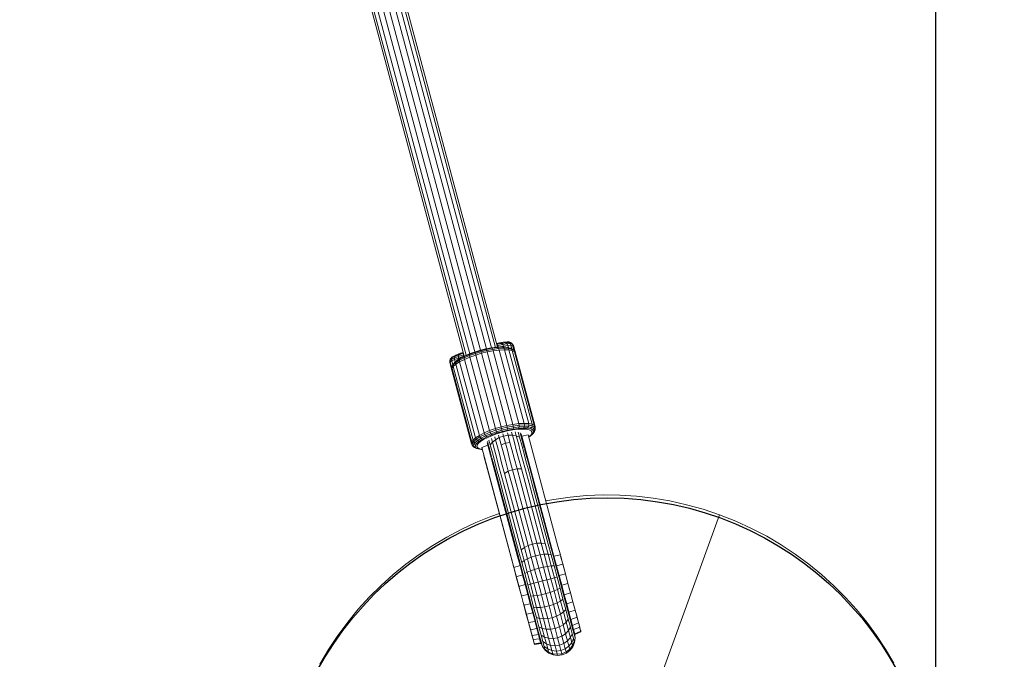
# Model space of a CAD drawing. Units: millimetres. Extents: x -1771 to 11034, y -203 to 17154.
# Drawn here: x 9115 to 9565, y 5588 to 5880 of the extents above; entities that cross this region are included whole.
import ezdxf

# ---------------------------------------------------------------- set-up
doc = ezdxf.new("R2010")
doc.units = ezdxf.units.MM
doc.layers.add('размер', color=92, linetype='Continuous', lineweight=15)
doc.styles.get("Standard").update_dxf_attribs({"font": 'txt.shx'})
doc.dimstyles.new('Размер М1.1', dxfattribs={"dimtxt": 300, "dimasz": 200, "dimexe": 1, "dimexo": 1, "dimgap": 50, "dimtad": 1, "dimdec": 0, "dimzin": 0, "dimtxsty": 'Standard', "dimcen": 2.5, "dimazin": 0, "dimtfac": 1, "dimtmove": 0, "dimatfit": 3, "dimfxl": 1, "dimtzin": 0, "dimarcsym": 0})

# ---------------------------------------------------------------- blocks, each defined once
blk = doc.blocks.new('*D9')
at = {"layer": 'Defpoints', "color": 0, "transparency": 16777216}
for p in [(9533.29, 11338.46), (2769.8, 5731.34), (9533.29, 5511.39)]:
    blk.add_point(p, dxfattribs=at)
at = {"layer": 'размер', "color": 0, "lineweight": -2, "transparency": 16777216}
for p, q in [((2769.8, 5732.34), (2769.8, 11339.46)), ((2969.8, 11338.46), (9333.29, 11338.46)), ((9533.29, 5512.39), (9533.29, 11339.46))]:
    blk.add_line(p, q, dxfattribs=at)
at = {"layer": 'размер', "color": 0, "transparency": 16777216}
for points in [[(2969.8, 11371.8), (2969.8, 11305.13), (2769.8, 11338.46)], [(9333.29, 11371.8), (9333.29, 11305.13), (9533.29, 11338.46)]]:
    blk.add_solid(points, dxfattribs=at)
at = {"layer": 'размер', "color": 0, "transparency": 16777216, "insert": (6151.55, 11538.46), "char_height": 300, "attachment_point": 5}
blk.add_mtext('6700', dxfattribs=at)
blk = doc.blocks.new('*D11')
at = {"layer": 'Defpoints', "color": 0, "transparency": 16777216}
for p in [(11033.89, 12180.59), (11033.89, 5511.39), (800.77, 5481.59)]:
    blk.add_point(p, dxfattribs=at)
at = {"layer": 'размер', "color": 0, "lineweight": -2, "transparency": 16777216}
for p, q in [((800.77, 5482.59), (800.77, 12181.59)), ((1000.77, 12180.59), (10833.89, 12180.59)), ((11033.89, 5512.39), (11033.89, 12181.59))]:
    blk.add_line(p, q, dxfattribs=at)
at = {"layer": 'размер', "color": 0, "transparency": 16777216}
for points in [[(1000.77, 12213.92), (1000.77, 12147.26), (800.77, 12180.59)], [(10833.89, 12213.92), (10833.89, 12147.26), (11033.89, 12180.59)]]:
    blk.add_solid(points, dxfattribs=at)
at = {"layer": 'размер', "color": 0, "transparency": 16777216, "insert": (5917.33, 12380.59), "char_height": 300, "attachment_point": 5}
blk.add_mtext('10200', dxfattribs=at)

msp = doc.modelspace()

# ---------------------------------------------------------------- linework, layer by layer
at = {"color": 0, "linetype": 'Continuous', "lineweight": 0}
for p, q in [((9251.36, 6006.06), (9325.51, 5729.35)), ((9254.02, 6006.73), (9328.17, 5729.98)), ((9256.37, 6007.23), (9330.54, 5730.42)), ((9258.14, 6007.51), (9332.33, 5730.66)), ((9259.12, 6007.54), (9333.29, 5730.75)), ((9259.12, 6007.53), (9333.29, 5730.75)), ((9243.9, 6003.46), (9318.07, 5726.67)), ((9243.97, 6003.22), (9318.07, 5726.67)), ((9244.76, 6003.93), (9318.94, 5727.07)), ((9246.44, 6004.57), (9320.61, 5727.76)), ((9248.73, 6005.31), (9322.88, 5728.56)), ((9332.83, 5732.46), (9334.12, 5732.71)), ((9332.85, 5732.4), (9334.65, 5732.75)), ((9332.94, 5732.04), (9332.95, 5732.05)), ((9332.94, 5732.05), (9332.95, 5732.05)), ((9332.95, 5732.05), (9335.22, 5732.48)), ((9332.95, 5732.05), (9333.35, 5731.49)), ((9333.35, 5731.49), (9335.69, 5731.94)), ((9334.12, 5732.71), (9335.8, 5732.97)), ((9334.65, 5732.75), (9336.42, 5733.03)), ((9334.65, 5732.75), (9335.22, 5732.48)), ((9335.22, 5732.48), (9337.08, 5732.78)), ((9335.22, 5732.48), (9335.69, 5731.94)), ((9335.69, 5731.94), (9337.61, 5732.24)), ((9335.69, 5731.94), (9335.97, 5731.27)), ((9335.8, 5732.97), (9337.02, 5733.08)), ((9336.42, 5733.03), (9337.71, 5733.15)), ((9336.42, 5733.03), (9337.08, 5732.78)), ((9337.02, 5733.08), (9337.71, 5733.15)), ((9337.08, 5732.78), (9338.43, 5732.9)), ((9337.08, 5732.78), (9337.61, 5732.24)), ((9337.61, 5732.24), (9339, 5732.37)), ((9337.61, 5732.24), (9337.91, 5731.57)), ((9337.71, 5733.15), (9338.43, 5732.9)), ((9337.71, 5733.15), (9338.48, 5733.12)), ((9338.43, 5732.9), (9339.23, 5732.88)), ((9338.43, 5732.9), (9339, 5732.37)), ((9338.48, 5733.12), (9339.23, 5732.88)), ((9339, 5732.37), (9339.83, 5732.35)), ((9339, 5732.37), (9339.31, 5731.7)), ((9339.23, 5732.88), (9339.52, 5732.72)), ((9339.23, 5732.88), (9339.83, 5732.35)), ((9339.52, 5732.72), (9340.13, 5732.18)), ((9339.83, 5732.35), (9340.13, 5732.18)), ((9339.83, 5732.35), (9340.15, 5731.67)), ((9340.46, 5731.51), (9340.13, 5732.18)), ((9314.78, 5727.33), (9313.67, 5726.83)), ((9315.89, 5727.72), (9314.21, 5727.07)), ((9316.36, 5727.95), (9314.78, 5727.33)), ((9317.64, 5727.28), (9315.39, 5726.5)), ((9317.71, 5727.96), (9315.53, 5727.21)), ((9315.89, 5727.72), (9315.53, 5727.21)), ((9317.62, 5728.32), (9315.89, 5727.72)), ((9317.61, 5728.38), (9316.36, 5727.95)), ((9317.71, 5727.96), (9317.64, 5727.28)), ((9317.88, 5727.36), (9317.64, 5727.28)), ((9317.64, 5727.28), (9317.75, 5726.56)), ((9317.72, 5727.98), (9317.71, 5727.96)), ((9317.72, 5727.97), (9317.71, 5727.96)), ((9320.51, 5727.47), (9318.11, 5726.47)), ((9320.69, 5727.8), (9318.4, 5726.84)), ((9323.12, 5727.82), (9320.5, 5726.9)), ((9320.51, 5727.47), (9320.5, 5726.9)), ((9323.05, 5728.36), (9320.51, 5727.47)), ((9320.69, 5727.8), (9320.51, 5727.47)), ((9323.11, 5728.64), (9320.69, 5727.8)), ((9323.05, 5728.36), (9325.57, 5729.1)), ((9323.05, 5728.36), (9323.11, 5728.64)), ((9323.12, 5727.82), (9323.05, 5728.36)), ((9323.11, 5728.64), (9325.51, 5729.35)), ((9323.12, 5727.82), (9325.71, 5728.58)), ((9323.27, 5727.16), (9323.12, 5727.82)), ((9323.27, 5727.16), (9325.89, 5727.93)), ((9325.51, 5729.35), (9327.94, 5729.94)), ((9325.57, 5729.1), (9325.51, 5729.35)), ((9325.57, 5729.1), (9328.12, 5729.72)), ((9325.71, 5728.58), (9325.57, 5729.1)), ((9325.71, 5728.58), (9328.34, 5729.22)), ((9325.71, 5728.58), (9325.89, 5727.93)), ((9325.89, 5727.93), (9328.54, 5728.57)), ((9325.89, 5727.93), (9334.89, 5694.34)), ((9327.94, 5729.94), (9330.45, 5730.41)), ((9328.12, 5729.72), (9327.94, 5729.94)), ((9328.12, 5729.72), (9330.76, 5730.22)), ((9328.34, 5729.22), (9328.12, 5729.72)), ((9328.34, 5729.22), (9331.06, 5729.73)), ((9328.54, 5728.57), (9328.34, 5729.22)), ((9328.54, 5728.57), (9331.29, 5729.09)), ((9328.54, 5728.57), (9337.54, 5694.98)), ((9330.45, 5730.41), (9332.92, 5730.73)), ((9330.45, 5730.41), (9330.76, 5730.22)), ((9330.76, 5730.22), (9333.35, 5730.55)), ((9330.76, 5730.22), (9331.06, 5729.73)), ((9331.06, 5729.73), (9333.73, 5730.08)), ((9331.06, 5729.73), (9331.29, 5729.09)), ((9331.29, 5729.09), (9333.98, 5729.44)), ((9331.29, 5729.09), (9340.29, 5695.5)), ((9332.92, 5730.73), (9335.16, 5730.85)), ((9332.92, 5730.73), (9333.35, 5730.55)), ((9333.1, 5731.43), (9333.35, 5731.49)), ((9333.35, 5731.49), (9333.61, 5730.81)), ((9333.35, 5730.55), (9335.7, 5730.68)), ((9333.35, 5730.55), (9333.73, 5730.08)), ((9333.37, 5730.76), (9333.61, 5730.81)), ((9333.61, 5730.81), (9335.97, 5731.27)), ((9333.61, 5730.81), (9333.62, 5730.77)), ((9333.73, 5730.08), (9336.15, 5730.21)), ((9333.73, 5730.08), (9333.98, 5729.44)), ((9333.98, 5729.44), (9336.43, 5729.57)), ((9333.98, 5729.44), (9342.98, 5695.85)), ((9335.16, 5730.85), (9337.03, 5730.77)), ((9335.16, 5730.85), (9335.7, 5730.68)), ((9335.7, 5730.68), (9336.15, 5730.21)), ((9335.7, 5730.68), (9337.66, 5730.59)), ((9335.97, 5731.27), (9337.91, 5731.57)), ((9335.97, 5731.27), (9336.09, 5730.81)), ((9336.15, 5730.21), (9338.18, 5730.12)), ((9336.15, 5730.21), (9336.43, 5729.57)), ((9336.43, 5729.57), (9338.47, 5729.48)), ((9336.43, 5729.57), (9345.43, 5695.98)), ((9337.03, 5730.77), (9337.66, 5730.59)), ((9337.03, 5730.77), (9338.42, 5730.48)), ((9337.66, 5730.59), (9339.13, 5730.29)), ((9337.66, 5730.59), (9338.18, 5730.12)), ((9337.91, 5731.57), (9339.31, 5731.7)), ((9337.91, 5731.57), (9338.19, 5730.53)), ((9338.18, 5730.12), (9338.47, 5729.48)), ((9338.18, 5730.12), (9339.69, 5729.81)), ((9338.42, 5730.48), (9339.13, 5730.29)), ((9338.47, 5729.48), (9339.99, 5729.17)), ((9338.47, 5729.48), (9347.47, 5695.89)), ((9339.13, 5730.29), (9340.05, 5729.82)), ((9339.13, 5730.29), (9339.69, 5729.81)), ((9339.31, 5731.7), (9339.78, 5729.96)), ((9339.31, 5731.7), (9340.15, 5731.67)), ((9339.69, 5729.81), (9339.99, 5729.17)), ((9339.69, 5729.81), (9340.64, 5729.32)), ((9339.99, 5729.17), (9348.99, 5695.58)), ((9339.99, 5729.17), (9340.95, 5728.68)), ((9340.05, 5729.82), (9340.64, 5729.32)), ((9340.46, 5731.51), (9340.15, 5731.67)), ((9340.15, 5731.67), (9340.87, 5728.98)), ((9340.46, 5731.51), (9349.74, 5696.87)), ((9340.64, 5729.32), (9340.95, 5728.68)), ((9340.64, 5729.32), (9341.06, 5728.71)), ((9340.95, 5728.68), (9349.96, 5695.09)), ((9341.38, 5728.06), (9340.95, 5728.68)), ((9341.38, 5728.06), (9341.06, 5728.71)), ((9341.38, 5728.06), (9350.38, 5694.47)), ((9311.68, 5725.26), (9311.42, 5724.49)), ((9311.42, 5724.49), (9311.6, 5724.78)), ((9311.42, 5724.49), (9311.48, 5723.75)), ((9311.66, 5724.04), (9311.48, 5723.75)), ((9312.4, 5720.3), (9311.48, 5723.75)), ((9311.85, 5725.54), (9311.6, 5724.78)), ((9312.31, 5725.22), (9311.6, 5724.78)), ((9311.6, 5724.78), (9311.66, 5724.04)), ((9312.37, 5724.48), (9311.66, 5724.04)), ((9311.66, 5724.04), (9312.38, 5721.35)), ((9311.68, 5725.26), (9311.85, 5725.54)), ((9312.38, 5726.13), (9311.85, 5725.54)), ((9312.54, 5725.97), (9311.85, 5725.54)), ((9312.54, 5725.97), (9312.31, 5725.22)), ((9313.58, 5725.8), (9312.31, 5725.22)), ((9312.31, 5725.22), (9312.37, 5724.48)), ((9313.65, 5725.07), (9312.37, 5724.48)), ((9312.37, 5724.48), (9312.84, 5722.74)), ((9313.04, 5726.54), (9312.38, 5726.13)), ((9313.04, 5726.54), (9312.54, 5725.97)), ((9313.77, 5726.53), (9312.54, 5725.97)), ((9313.24, 5723.35), (9312.67, 5722.48)), ((9314.15, 5723.68), (9312.99, 5722.65)), ((9313.24, 5723.35), (9312.99, 5722.65)), ((9314.21, 5727.07), (9313.04, 5726.54)), ((9313.04, 5726.54), (9313.67, 5726.83)), ((9314.21, 5722.98), (9313.05, 5721.95)), ((9314.36, 5724.35), (9313.24, 5723.35)), ((9313.75, 5723.87), (9313.24, 5723.35)), ((9313.77, 5726.53), (9313.58, 5725.8)), ((9315.39, 5726.5), (9313.58, 5725.8)), ((9313.58, 5725.8), (9313.65, 5725.07)), ((9315.48, 5725.78), (9313.65, 5725.07)), ((9313.65, 5725.07), (9313.93, 5724.03)), ((9314.82, 5724.82), (9313.75, 5723.87)), ((9315.53, 5727.21), (9313.77, 5726.53)), ((9314.21, 5727.07), (9313.77, 5726.53)), ((9315.85, 5724.77), (9314.15, 5723.68)), ((9314.36, 5724.35), (9314.15, 5723.68)), ((9314.15, 5723.68), (9314.21, 5722.98)), ((9315.93, 5724.08), (9314.21, 5722.98)), ((9314.21, 5722.98), (9323.21, 5689.39)), ((9316.01, 5725.41), (9314.36, 5724.35)), ((9314.82, 5724.82), (9314.36, 5724.35)), ((9316.39, 5725.83), (9314.82, 5724.82)), ((9315.53, 5727.21), (9315.39, 5726.5)), ((9315.39, 5726.5), (9315.48, 5725.78)), ((9317.75, 5726.56), (9315.48, 5725.78)), ((9315.48, 5725.78), (9315.6, 5725.32)), ((9318.02, 5725.87), (9315.85, 5724.77)), ((9316.01, 5725.41), (9315.85, 5724.77)), ((9315.85, 5724.77), (9315.93, 5724.08)), ((9318.12, 5725.19), (9315.93, 5724.08)), ((9315.93, 5724.08), (9324.94, 5690.49)), ((9318.11, 5726.47), (9316.01, 5725.41)), ((9316.39, 5725.83), (9316.01, 5725.41)), ((9318.4, 5726.84), (9316.39, 5725.83)), ((9317.99, 5726.63), (9317.75, 5726.56)), ((9317.75, 5726.56), (9317.77, 5726.52)), ((9320.5, 5726.9), (9318.02, 5725.87)), ((9318.11, 5726.47), (9318.02, 5725.87)), ((9318.02, 5725.87), (9318.12, 5725.19)), ((9318.4, 5726.84), (9318.11, 5726.47)), ((9320.62, 5726.23), (9318.12, 5725.19)), ((9318.12, 5725.19), (9327.12, 5691.6)), ((9320.5, 5726.9), (9320.62, 5726.23)), ((9323.27, 5727.16), (9320.62, 5726.23)), ((9320.62, 5726.23), (9329.62, 5692.65)), ((9323.27, 5727.16), (9332.27, 5693.57)), ((9312.35, 5721.02), (9312.41, 5721.76)), ((9312.35, 5721.02), (9312.4, 5720.29)), ((9312.46, 5721.04), (9312.4, 5720.29)), ((9321.4, 5686.71), (9312.4, 5720.29)), ((9312.99, 5722.65), (9312.41, 5721.76)), ((9312.67, 5722.48), (9312.41, 5721.76)), ((9312.41, 5721.76), (9312.46, 5721.04)), ((9313.05, 5721.95), (9312.46, 5721.04)), ((9312.46, 5721.04), (9321.46, 5687.45)), ((9312.99, 5722.65), (9313.05, 5721.95)), ((9313.05, 5721.95), (9322.05, 5688.36)), ((9340.29, 5695.5), (9342.98, 5695.85)), ((9342.98, 5695.85), (9345.43, 5695.98)), ((9343.1, 5695.12), (9342.98, 5695.85)), ((9345.43, 5695.98), (9347.47, 5695.89)), ((9345.52, 5695.25), (9345.43, 5695.98)), ((9348.99, 5695.58), (9347.47, 5695.89)), ((9347.54, 5695.15), (9347.47, 5695.89)), ((9349.74, 5696.87), (9349.74, 5696.87)), ((9349.74, 5696.87), (9349.74, 5696.87)), ((9327.12, 5691.6), (9324.94, 5690.49)), ((9329.62, 5692.65), (9327.12, 5691.6)), ((9327.12, 5691.6), (9327.39, 5690.91)), ((9329.87, 5691.94), (9327.39, 5690.91)), ((9332.27, 5693.57), (9329.62, 5692.65)), ((9329.62, 5692.65), (9329.87, 5691.94)), ((9332.48, 5692.85), (9329.87, 5691.94)), ((9330.22, 5691.25), (9329.87, 5691.94)), ((9332.76, 5692.13), (9330.22, 5691.25)), ((9333.04, 5691.58), (9330.62, 5690.74)), ((9333.25, 5691.31), (9330.96, 5690.51)), ((9334.89, 5694.34), (9332.27, 5693.57)), ((9332.27, 5693.57), (9332.48, 5692.85)), ((9335.08, 5693.62), (9332.48, 5692.85)), ((9332.48, 5692.85), (9332.76, 5692.13)), ((9335.28, 5692.87), (9332.76, 5692.13)), ((9332.76, 5692.13), (9333.04, 5691.58)), ((9333.04, 5691.58), (9335.44, 5692.29)), ((9335.52, 5691.97), (9333.25, 5691.31)), ((9334.89, 5694.34), (9337.54, 5694.98)), ((9334.89, 5694.34), (9335.08, 5693.62)), ((9335.08, 5693.62), (9337.71, 5694.25)), ((9335.08, 5693.62), (9335.28, 5692.87)), ((9335.28, 5692.87), (9337.83, 5693.49)), ((9335.28, 5692.87), (9335.44, 5692.29)), ((9335.44, 5692.29), (9337.87, 5692.88)), ((9335.52, 5691.97), (9337.82, 5692.53)), ((9337.54, 5694.98), (9340.29, 5695.5)), ((9337.54, 5694.98), (9337.71, 5694.25)), ((9337.71, 5694.25), (9340.43, 5694.77)), ((9337.71, 5694.25), (9337.83, 5693.49)), ((9337.75, 5691.65), (9338.05, 5690.53)), ((9337.82, 5692.53), (9340.2, 5692.98)), ((9337.83, 5693.49), (9340.47, 5693.99)), ((9337.83, 5693.49), (9337.87, 5692.88)), ((9337.87, 5692.88), (9340.38, 5693.35)), ((9339.67, 5691.94), (9340.03, 5690.59)), ((9340.2, 5692.98), (9342.53, 5693.28)), ((9340.29, 5695.5), (9340.43, 5694.77)), ((9340.38, 5693.35), (9340.47, 5693.99)), ((9340.38, 5693.35), (9342.85, 5693.67)), ((9340.43, 5694.77), (9343.1, 5695.12)), ((9340.47, 5693.99), (9340.43, 5694.77)), ((9340.47, 5693.99), (9343.06, 5694.33)), ((9341.36, 5692.04), (9341.82, 5690.3)), ((9342.53, 5693.28), (9344.65, 5693.4)), ((9342.7, 5691.94), (9343.3, 5689.71)), ((9342.85, 5693.67), (9343.06, 5694.33)), ((9342.85, 5693.67), (9345.09, 5693.8)), ((9343.06, 5694.33), (9343.1, 5695.12)), ((9343.06, 5694.33), (9345.41, 5694.45)), ((9343.1, 5695.12), (9345.52, 5695.25)), ((9343.61, 5691.65), (9344.36, 5688.84)), ((9344.65, 5693.4), (9346.42, 5693.32)), ((9345.09, 5693.8), (9345.41, 5694.45)), ((9345.09, 5693.8), (9346.96, 5693.71)), ((9345.41, 5694.45), (9345.52, 5695.25)), ((9345.41, 5694.45), (9347.37, 5694.36)), ((9345.52, 5695.25), (9347.54, 5695.15)), ((9346.42, 5693.32), (9347.75, 5693.05)), ((9346.96, 5693.71), (9347.37, 5694.36)), ((9346.96, 5693.71), (9348.35, 5693.42)), ((9347.37, 5694.36), (9347.54, 5695.15)), ((9347.37, 5694.36), (9348.83, 5694.06)), ((9347.54, 5695.15), (9349.05, 5694.84)), ((9347.75, 5693.05), (9348.58, 5692.62)), ((9348.35, 5693.42), (9348.83, 5694.06)), ((9348.35, 5693.42), (9349.24, 5692.97)), ((9348.39, 5690.65), (9348.9, 5691.44)), ((9348.95, 5692.09), (9348.58, 5692.62)), ((9348.83, 5694.06), (9349.05, 5694.84)), ((9348.83, 5694.06), (9349.76, 5693.59)), ((9348.9, 5691.44), (9348.95, 5692.09)), ((9348.99, 5695.58), (9349.05, 5694.84)), ((9349.96, 5695.09), (9348.99, 5695.58)), ((9349.03, 5690.89), (9349.57, 5691.72)), ((9349.03, 5690.89), (9349.55, 5691.41)), ((9349.05, 5694.84), (9350.01, 5694.36)), ((9349.24, 5692.97), (9349.76, 5693.59)), ((9349.24, 5692.97), (9349.62, 5692.41)), ((9349.55, 5691.41), (9350.11, 5692.28)), ((9349.57, 5691.72), (9349.62, 5692.41)), ((9349.57, 5691.72), (9350.11, 5692.28)), ((9349.62, 5692.41), (9350.17, 5693)), ((9349.76, 5693.59), (9350.01, 5694.36)), ((9349.76, 5693.59), (9350.17, 5693)), ((9350.38, 5694.47), (9349.96, 5695.09)), ((9349.96, 5695.09), (9350.01, 5694.36)), ((9350.01, 5694.36), (9350.43, 5693.75)), ((9350.11, 5692.28), (9350.37, 5693.01)), ((9350.11, 5692.28), (9350.17, 5693)), ((9350.17, 5693), (9350.43, 5693.75)), ((9350.37, 5693.01), (9350.43, 5693.75)), ((9350.38, 5694.47), (9350.43, 5693.75)), ((9321.4, 5686.71), (9321.46, 5687.45)), ((9322.05, 5688.36), (9321.46, 5687.45)), ((9321.78, 5686.8), (9321.46, 5687.45)), ((9321.72, 5686.06), (9321.78, 5686.8)), ((9322.36, 5687.69), (9321.78, 5686.8)), ((9322.38, 5686.26), (9321.78, 5686.8)), ((9323.21, 5689.39), (9322.05, 5688.36)), ((9322.05, 5688.36), (9322.36, 5687.69)), ((9323.52, 5688.71), (9322.36, 5687.69)), ((9322.94, 5687.13), (9322.36, 5687.69)), ((9322.94, 5687.13), (9322.38, 5686.26)), ((9324.06, 5688.12), (9322.94, 5687.13)), ((9323.68, 5686.81), (9322.94, 5687.13)), ((9323.68, 5686.81), (9323.14, 5685.98)), ((9323.21, 5689.39), (9324.94, 5690.49)), ((9323.21, 5689.39), (9323.52, 5688.71)), ((9325.22, 5689.81), (9323.52, 5688.71)), ((9324.06, 5688.12), (9323.52, 5688.71)), ((9324.75, 5687.76), (9323.68, 5686.81)), ((9324.39, 5686.79), (9323.88, 5686)), ((9325.72, 5689.18), (9324.06, 5688.12)), ((9324.75, 5687.76), (9324.06, 5688.12)), ((9325.4, 5687.68), (9324.39, 5686.79)), ((9326.32, 5688.77), (9324.75, 5687.76)), ((9325.22, 5689.81), (9324.94, 5690.49)), ((9327.39, 5690.91), (9325.22, 5689.81)), ((9325.72, 5689.18), (9325.22, 5689.81)), ((9326.9, 5688.64), (9325.4, 5687.68)), ((9327.82, 5690.24), (9325.72, 5689.18)), ((9326.32, 5688.77), (9325.72, 5689.18)), ((9328.33, 5689.78), (9326.32, 5688.77)), ((9328.79, 5689.6), (9326.9, 5688.64)), ((9327.82, 5690.24), (9327.39, 5690.91)), ((9330.22, 5691.25), (9327.82, 5690.24)), ((9328.33, 5689.78), (9327.82, 5690.24)), ((9330.62, 5690.74), (9328.33, 5689.78)), ((9328.56, 5687.04), (9328.87, 5685.87)), ((9328.68, 5687.65), (9329.43, 5684.84)), ((9330.96, 5690.51), (9328.79, 5689.6)), ((9329.32, 5688.36), (9329.91, 5686.12)), ((9329.91, 5686.12), (9330.89, 5687.38)), ((9330.62, 5690.74), (9330.22, 5691.25)), ((9330.43, 5689.12), (9330.89, 5687.38)), ((9330.89, 5687.38), (9332.31, 5688.52)), ((9330.89, 5687.38), (9331.82, 5683.93)), ((9331.94, 5689.87), (9332.31, 5688.52)), ((9332.31, 5688.52), (9334.05, 5689.46)), ((9332.31, 5688.52), (9333.19, 5685.2)), ((9333.75, 5690.58), (9334.05, 5689.46)), ((9334.05, 5689.46), (9336.01, 5690.15)), ((9334.05, 5689.46), (9334.91, 5686.23)), ((9334.91, 5686.23), (9336.87, 5686.95)), ((9335.73, 5691.19), (9336.01, 5690.15)), ((9336.01, 5690.15), (9338.05, 5690.53)), ((9336.01, 5690.15), (9336.87, 5686.95)), ((9336.87, 5686.95), (9338.91, 5687.3)), ((9336.87, 5686.95), (9337.74, 5683.69)), ((9338.05, 5690.53), (9340.03, 5690.59)), ((9338.05, 5690.53), (9338.91, 5687.3)), ((9338.91, 5687.3), (9339.79, 5684.03)), ((9340.03, 5690.59), (9341.82, 5690.3)), ((9340.03, 5690.59), (9340.92, 5687.27)), ((9340.92, 5687.27), (9341.81, 5683.97)), ((9341.82, 5690.3), (9343.3, 5689.71)), ((9341.82, 5690.3), (9342.75, 5686.86)), ((9342.75, 5686.86), (9343.65, 5683.5)), ((9343.3, 5689.71), (9344.27, 5686.09)), ((9344.01, 5691.18), (9344.33, 5690.01)), ((9344.31, 5688.38), (9344.37, 5688.75)), ((9347.25, 5690.69), (9344.32, 5690.12)), ((9357.91, 5639.41), (9344.32, 5690.12)), ((9344.37, 5688.75), (9344.32, 5690.12)), ((9344.36, 5688.84), (9344.37, 5688.8)), ((9345.46, 5684.67), (9344.37, 5688.75)), ((9360.84, 5639.99), (9347.25, 5690.69)), ((9347.48, 5689.85), (9348.39, 5690.65)), ((9347.53, 5689.67), (9347.96, 5689.95)), ((9347.96, 5689.95), (9349.03, 5690.89)), ((9321.72, 5686.06), (9321.4, 5686.71)), ((9322.32, 5685.54), (9321.72, 5686.06)), ((9322.14, 5685.44), (9321.72, 5686.06)), ((9322.73, 5684.94), (9322.14, 5685.44)), ((9322.32, 5685.54), (9322.38, 5686.26)), ((9322.32, 5685.54), (9323.09, 5685.3)), ((9322.73, 5684.94), (9322.32, 5685.54)), ((9323.14, 5685.98), (9322.38, 5686.26)), ((9323.65, 5684.47), (9322.73, 5684.94)), ((9323.48, 5684.73), (9322.73, 5684.94)), ((9323.14, 5685.98), (9323.09, 5685.3)), ((9323.48, 5684.73), (9323.09, 5685.3)), ((9324.36, 5684.28), (9323.48, 5684.73)), ((9324.36, 5684.28), (9323.65, 5684.47)), ((9323.83, 5685.36), (9323.88, 5686)), ((9324.2, 5684.82), (9323.83, 5685.36)), ((9325.04, 5684.4), (9324.2, 5684.82)), ((9325.75, 5684), (9324.36, 5684.28)), ((9326.23, 5684.15), (9325.04, 5684.4)), ((9326.27, 5683.97), (9325.75, 5684)), ((9326, 5685), (9328.82, 5685.97)), ((9339.59, 5634.3), (9326, 5685)), ((9329.47, 5684.76), (9328.82, 5685.97)), ((9342.41, 5635.25), (9328.82, 5685.97)), ((9329.43, 5684.84), (9329.44, 5684.8)), ((9329.47, 5684.76), (9329.7, 5684.47)), ((9330.56, 5680.68), (9329.47, 5684.76)), ((9329.91, 5686.12), (9330.88, 5682.5)), ((9330.88, 5682.5), (9331.8, 5679.08)), ((9331.82, 5683.93), (9332.72, 5680.58)), ((9333.19, 5685.2), (9334.08, 5681.9)), ((9334.91, 5686.23), (9335.79, 5682.96)), ((9335.79, 5682.96), (9336.83, 5679.09)), ((9337.74, 5683.69), (9338.78, 5679.81)), ((9339.79, 5684.03), (9340.83, 5680.16)), ((9341.81, 5683.97), (9342.84, 5680.11)), ((9343.65, 5683.5), (9344.67, 5679.68)), ((9344.27, 5686.09), (9345.19, 5682.67)), ((9345.19, 5682.67), (9346.2, 5678.87)), ((9345.57, 5684.32), (9346.32, 5681.52)), ((9343.08, 5621.25), (9327.02, 5681.18)), ((9327.02, 5681.18), (9327.02, 5681.18)), ((9327.02, 5681.18), (9327.02, 5681.18)), ((9330.64, 5680.31), (9331.39, 5677.52)), ((9331.8, 5679.08), (9332.82, 5675.29)), ((9332.72, 5680.58), (9333.74, 5676.75)), ((9334.08, 5681.9), (9335.11, 5678.04)), ((9335.11, 5678.04), (9336.43, 5673.12)), ((9336.83, 5679.09), (9338.16, 5674.11)), ((9338.78, 5679.81), (9340.12, 5674.81)), ((9340.83, 5680.16), (9342.16, 5675.18)), ((9342.84, 5680.11), (9344.16, 5675.19)), ((9344.67, 5679.68), (9345.97, 5674.84)), ((9346.2, 5678.87), (9347.47, 5674.16)), ((9346.32, 5681.52), (9347.33, 5677.76)), ((9331.39, 5677.52), (9332.4, 5673.76)), ((9332.4, 5673.76), (9333.63, 5669.18)), ((9332.82, 5675.29), (9334.08, 5670.57)), ((9333.74, 5676.75), (9335.04, 5671.91)), ((9336.43, 5673.12), (9338.16, 5674.11)), ((9338.16, 5674.11), (9340.12, 5674.81)), ((9338.16, 5674.11), (9339.85, 5667.81)), ((9340.12, 5674.81), (9342.16, 5675.18)), ((9340.12, 5674.81), (9341.81, 5668.5)), ((9342.16, 5675.18), (9344.16, 5675.19)), ((9342.16, 5675.18), (9343.85, 5668.88)), ((9344.16, 5675.19), (9345.83, 5668.95)), ((9345.97, 5674.84), (9347.61, 5668.7)), ((9347.33, 5677.76), (9348.55, 5673.18)), ((9347.47, 5674.16), (9349.08, 5668.13)), ((9333.63, 5669.18), (9335.2, 5663.3)), ((9334.08, 5670.57), (9335.7, 5664.54)), ((9335.04, 5671.91), (9336.68, 5665.77)), ((9336.43, 5673.12), (9338.1, 5666.88)), ((9343.85, 5668.88), (9351.25, 5641.25)), ((9345.83, 5668.95), (9353.22, 5641.38)), ((9348.55, 5673.18), (9350.13, 5667.3)), ((9335.7, 5664.54), (9343.02, 5637.2)), ((9336.68, 5665.77), (9344.05, 5638.3)), ((9338.1, 5666.88), (9345.49, 5639.31)), ((9339.85, 5667.81), (9347.25, 5640.18)), ((9341.81, 5668.5), (9349.22, 5640.84)), ((9347.61, 5668.7), (9354.97, 5641.22)), ((9349.08, 5668.13), (9356.41, 5640.79)), ((9350.13, 5667.3), (9357.42, 5640.1)), ((9335.2, 5663.3), (9342.49, 5636.1)), ((9358.97, 5661.29), (9355.32, 5660.59)), ((9366.39, 5662.33), (9358.97, 5661.29)), ((9373.88, 5663), (9366.39, 5662.33)), ((9381.42, 5663.29), (9373.88, 5663)), ((9389.01, 5663.2), (9381.42, 5663.29)), ((9396.62, 5662.72), (9389.01, 5663.2)), ((9404.25, 5661.84), (9396.62, 5662.72)), ((9411.88, 5660.56), (9404.25, 5661.84)), ((9419.49, 5658.87), (9411.88, 5660.56)), ((9427.08, 5656.76), (9419.49, 5658.87)), ((9434.63, 5654.24), (9427.08, 5656.76)), ((9330.22, 5653.53), (9323.34, 5650.72)), ((9334.07, 5654.88), (9330.22, 5653.53)), ((9434.63, 5654.24), (9406.59, 5577.18)), ((9434.63, 5654.24), (9406.59, 5577.18)), ((9442.04, 5651.32), (9434.63, 5654.24)), ((9449.21, 5648.05), (9442.04, 5651.32)), ((9316.6, 5647.58), (9310.03, 5644.11)), ((9323.34, 5650.72), (9316.6, 5647.58)), ((9456.13, 5644.45), (9449.21, 5648.05)), ((9310.03, 5644.11), (9303.63, 5640.32)), ((9462.79, 5640.53), (9456.13, 5644.45)), ((9303.63, 5640.32), (9297.42, 5636.21)), ((9344.05, 5638.3), (9345.49, 5639.31)), ((9344.05, 5638.3), (9345.37, 5633.34)), ((9345.49, 5639.31), (9347.25, 5640.18)), ((9345.49, 5639.31), (9346.86, 5634.18)), ((9347.25, 5640.18), (9349.22, 5640.84)), ((9347.25, 5640.18), (9348.66, 5634.94)), ((9349.22, 5640.84), (9351.25, 5641.25)), ((9349.22, 5640.84), (9350.63, 5635.57)), ((9351.25, 5641.25), (9353.22, 5641.38)), ((9351.25, 5641.25), (9352.66, 5636.01)), ((9353.22, 5641.38), (9354.97, 5641.22)), ((9353.22, 5641.38), (9354.59, 5636.25)), ((9354.97, 5641.22), (9356.3, 5636.26)), ((9356.41, 5640.79), (9357.68, 5636.05)), ((9357.42, 5640.1), (9358.62, 5635.63)), ((9359.01, 5635.31), (9357.91, 5639.41)), ((9361.92, 5635.94), (9360.84, 5639.99)), ((9469.2, 5636.3), (9462.79, 5640.53)), ((9297.42, 5636.21), (9291.41, 5631.8)), ((9340.67, 5630.25), (9339.59, 5634.3)), ((9343.51, 5631.16), (9342.41, 5635.25)), ((9342.49, 5636.1), (9343.69, 5631.63)), ((9343.02, 5637.2), (9344.29, 5632.46)), ((9344.29, 5632.46), (9345.37, 5633.34)), ((9345.37, 5633.34), (9346.86, 5634.18)), ((9345.37, 5633.34), (9346.8, 5628.02)), ((9346.86, 5634.18), (9348.66, 5634.94)), ((9346.86, 5634.18), (9348.34, 5628.66)), ((9348.66, 5634.94), (9350.63, 5635.57)), ((9348.66, 5634.94), (9350.17, 5629.29)), ((9350.63, 5635.57), (9352.66, 5636.01)), ((9350.63, 5635.57), (9352.16, 5629.87)), ((9352.66, 5636.01), (9354.59, 5636.25)), ((9352.66, 5636.01), (9354.17, 5630.36)), ((9354.59, 5636.25), (9356.3, 5636.26)), ((9354.59, 5636.25), (9356.07, 5630.73)), ((9356.3, 5636.26), (9357.73, 5630.95)), ((9356.3, 5636.26), (9357.68, 5636.05)), ((9357.68, 5636.05), (9359.03, 5631.01)), ((9358.62, 5635.63), (9359.88, 5630.9)), ((9361.92, 5635.94), (9359.01, 5635.31)), ((9360.17, 5630.98), (9359.01, 5635.31)), ((9363.06, 5631.68), (9361.92, 5635.94)), ((9363.02, 5631.84), (9362.06, 5635.43)), ((9475.34, 5631.78), (9469.2, 5636.3)), ((9291.41, 5631.8), (9285.61, 5627.08)), ((9340.67, 5630.25), (9343.51, 5631.16)), ((9341.81, 5625.98), (9340.67, 5630.25)), ((9344.67, 5626.83), (9343.51, 5631.16)), ((9343.69, 5631.63), (9344.96, 5626.9)), ((9344.29, 5632.46), (9345.64, 5627.42)), ((9346.8, 5628.02), (9348.34, 5628.66)), ((9348.34, 5628.66), (9350.17, 5629.29)), ((9348.34, 5628.66), (9349.85, 5623.03)), ((9350.17, 5629.29), (9352.16, 5629.87)), ((9350.17, 5629.29), (9351.72, 5623.53)), ((9352.16, 5629.87), (9354.17, 5630.36)), ((9352.16, 5629.87), (9353.72, 5624.06)), ((9354.17, 5630.36), (9356.07, 5630.73)), ((9354.17, 5630.36), (9355.72, 5624.6)), ((9356.07, 5630.73), (9357.73, 5630.95)), ((9356.07, 5630.73), (9357.58, 5625.1)), ((9357.73, 5630.95), (9359.03, 5631.01)), ((9357.73, 5630.95), (9359.18, 5625.53)), ((9359.03, 5631.01), (9360.4, 5625.87)), ((9359.88, 5630.9), (9361.17, 5626.08)), ((9363.06, 5631.68), (9360.17, 5630.98)), ((9361.36, 5626.54), (9360.17, 5630.98)), ((9363.02, 5631.84), (9363.02, 5631.84)), ((9364.06, 5627.96), (9363.02, 5631.84)), ((9364.24, 5627.3), (9363.06, 5631.68)), ((9481.21, 5626.97), (9475.34, 5631.78)), ((9285.61, 5627.08), (9280.04, 5622.06)), ((9341.81, 5625.98), (9344.67, 5626.83)), ((9342.99, 5621.61), (9341.81, 5625.98)), ((9345.86, 5622.39), (9344.67, 5626.83)), ((9344.96, 5626.9), (9346.25, 5622.08)), ((9345.64, 5627.42), (9346.8, 5628.02)), ((9345.64, 5627.42), (9347.02, 5622.28)), ((9346.8, 5628.02), (9348.25, 5622.61)), ((9351.72, 5623.53), (9353.72, 5624.06)), ((9353.72, 5624.06), (9355.72, 5624.6)), ((9353.72, 5624.06), (9355.27, 5618.28)), ((9355.72, 5624.6), (9357.58, 5625.1)), ((9355.72, 5624.6), (9357.25, 5618.86)), ((9357.58, 5625.1), (9359.18, 5625.53)), ((9357.58, 5625.1), (9359.08, 5619.5)), ((9359.18, 5625.53), (9360.4, 5625.87)), ((9359.18, 5625.53), (9360.62, 5620.14)), ((9360.4, 5625.87), (9361.78, 5620.75)), ((9361.17, 5626.08), (9362.46, 5621.28)), ((9364.24, 5627.3), (9361.36, 5626.54)), ((9362.55, 5622.1), (9361.36, 5626.54)), ((9365.41, 5622.92), (9364.24, 5627.3)), ((9486.8, 5621.9), (9481.21, 5626.97)), ((9280.04, 5622.06), (9274.71, 5616.76)), ((9342.99, 5621.61), (9345.86, 5622.39)), ((9344.16, 5617.23), (9342.99, 5621.61)), ((9344.29, 5616.73), (9343.08, 5621.25)), ((9347.05, 5617.94), (9345.86, 5622.39)), ((9346.25, 5622.08), (9347.53, 5617.28)), ((9347.02, 5622.28), (9348.25, 5622.61)), ((9347.02, 5622.28), (9348.39, 5617.16)), ((9348.25, 5622.61), (9349.85, 5623.03)), ((9348.25, 5622.61), (9349.7, 5617.21)), ((9349.85, 5623.03), (9351.72, 5623.53)), ((9349.85, 5623.03), (9351.35, 5617.43)), ((9351.72, 5623.53), (9353.25, 5617.79)), ((9357.25, 5618.86), (9359.08, 5619.5)), ((9359.08, 5619.5), (9360.62, 5620.14)), ((9359.08, 5619.5), (9360.54, 5614.04)), ((9360.62, 5620.14), (9361.78, 5620.75)), ((9360.62, 5620.14), (9362.03, 5614.89)), ((9361.78, 5620.75), (9363.11, 5615.77)), ((9362.46, 5621.28), (9363.71, 5616.61)), ((9365.41, 5622.92), (9362.55, 5622.1)), ((9363.72, 5617.75), (9362.55, 5622.1)), ((9366.56, 5618.64), (9365.41, 5622.92)), ((9366.52, 5618.76), (9366.02, 5620.64)), ((9492.11, 5616.57), (9486.8, 5621.9)), ((9274.71, 5616.76), (9269.64, 5611.17)), ((9344.16, 5617.23), (9347.05, 5617.94)), ((9345.31, 5612.95), (9344.16, 5617.23)), ((9345.45, 5612.4), (9344.29, 5616.73)), ((9348.21, 5613.6), (9347.05, 5617.94)), ((9347.53, 5617.28), (9348.78, 5612.61)), ((9348.39, 5617.16), (9349.7, 5617.21)), ((9348.39, 5617.16), (9349.73, 5612.18)), ((9349.7, 5617.21), (9351.35, 5617.43)), ((9349.7, 5617.21), (9351.1, 5611.96)), ((9351.35, 5617.43), (9353.25, 5617.79)), ((9351.35, 5617.43), (9352.81, 5611.97)), ((9353.25, 5617.79), (9355.27, 5618.28)), ((9353.25, 5617.79), (9354.75, 5612.21)), ((9355.27, 5618.28), (9357.25, 5618.86)), ((9355.27, 5618.28), (9356.77, 5612.65)), ((9357.25, 5618.86), (9358.75, 5613.28)), ((9360.54, 5614.04), (9362.03, 5614.89)), ((9362.03, 5614.89), (9363.11, 5615.77)), ((9362.03, 5614.89), (9363.37, 5609.91)), ((9363.11, 5615.77), (9364.38, 5611.04)), ((9363.71, 5616.61), (9364.9, 5612.18)), ((9366.56, 5618.64), (9363.72, 5617.75)), ((9364.82, 5613.61), (9363.72, 5617.75)), ((9366.52, 5618.76), (9366.52, 5618.76)), ((9366.84, 5617.6), (9366.52, 5618.76)), ((9367.65, 5614.56), (9366.56, 5618.64)), ((9497.13, 5611), (9492.11, 5616.57)), ((9269.64, 5611.17), (9264.83, 5605.3)), ((9345.33, 5612.88), (9344.82, 5614.75)), ((9345.31, 5612.95), (9348.21, 5613.6)), ((9346.4, 5608.87), (9345.31, 5612.95)), ((9345.66, 5611.62), (9345.33, 5612.88)), ((9346.53, 5608.37), (9345.45, 5612.4)), ((9349.32, 5609.46), (9348.21, 5613.6)), ((9348.78, 5612.61), (9349.97, 5608.18)), ((9349.73, 5612.18), (9350.99, 5607.45)), ((9349.73, 5612.18), (9351.1, 5611.96)), ((9351.1, 5611.96), (9352.81, 5611.97)), ((9351.1, 5611.96), (9352.44, 5606.98)), ((9352.81, 5611.97), (9354.75, 5612.21)), ((9352.81, 5611.97), (9354.2, 5606.79)), ((9354.75, 5612.21), (9356.77, 5612.65)), ((9354.75, 5612.21), (9356.17, 5606.91)), ((9356.77, 5612.65), (9358.75, 5613.28)), ((9356.77, 5612.65), (9358.2, 5607.31)), ((9358.75, 5613.28), (9360.54, 5614.04)), ((9358.75, 5613.28), (9360.17, 5607.98)), ((9360.54, 5614.04), (9361.93, 5608.86)), ((9363.37, 5609.91), (9364.38, 5611.04)), ((9364.38, 5611.04), (9365.54, 5606.69)), ((9367.65, 5614.56), (9364.82, 5613.61)), ((9365.85, 5609.78), (9364.82, 5613.61)), ((9364.9, 5612.18), (9365.99, 5608.1)), ((9368.66, 5610.79), (9365.85, 5609.78)), ((9368.66, 5610.79), (9367.65, 5614.56)), ((9369.54, 5607.52), (9368.66, 5610.79)), ((9501.84, 5605.2), (9497.13, 5611)), ((9346.4, 5608.87), (9349.32, 5609.46)), ((9347.41, 5605.09), (9346.4, 5608.87)), ((9347.51, 5604.71), (9346.53, 5608.37)), ((9350.35, 5605.63), (9349.32, 5609.46)), ((9349.97, 5608.18), (9351.06, 5604.1)), ((9350.99, 5607.45), (9352.16, 5603.11)), ((9350.99, 5607.45), (9352.44, 5606.98)), ((9352.44, 5606.98), (9353.66, 5602.4)), ((9352.44, 5606.98), (9354.2, 5606.79)), ((9354.2, 5606.79), (9356.17, 5606.91)), ((9354.2, 5606.79), (9355.48, 5602.04)), ((9356.17, 5606.91), (9358.2, 5607.31)), ((9356.17, 5606.91), (9357.47, 5602.04)), ((9358.2, 5607.31), (9360.17, 5607.98)), ((9358.2, 5607.31), (9359.52, 5602.4)), ((9360.17, 5607.98), (9361.93, 5608.86)), ((9360.17, 5607.98), (9361.47, 5603.11)), ((9361.93, 5608.86), (9363.37, 5609.91)), ((9361.93, 5608.86), (9363.2, 5604.11)), ((9363.37, 5609.91), (9364.59, 5605.33)), ((9364.59, 5605.33), (9365.54, 5606.69)), ((9365.54, 5606.69), (9366.55, 5602.95)), ((9366.74, 5606.47), (9365.85, 5609.78)), ((9365.99, 5608.1), (9366.93, 5604.59)), ((9369.54, 5607.52), (9366.74, 5606.47)), ((9367.45, 5603.82), (9366.74, 5606.47)), ((9369.62, 5607.2), (9369.08, 5609.21)), ((9370.23, 5604.91), (9369.54, 5607.52)), ((9369.89, 5606.21), (9369.62, 5607.2)), ((9370.19, 5605.06), (9369.78, 5606.59)), ((9264.83, 5605.3), (9260.31, 5599.16)), ((9347.39, 5605.18), (9347.31, 5605.46)), ((9348.25, 5601.95), (9347.39, 5605.18)), ((9347.41, 5605.09), (9350.35, 5605.63)), ((9348.29, 5601.83), (9347.41, 5605.09)), ((9348.37, 5601.51), (9347.51, 5604.71)), ((9348.97, 5599.26), (9348.25, 5601.95)), ((9348.29, 5601.83), (9351.24, 5602.31)), ((9348.98, 5599.22), (9348.29, 5601.83)), ((9349.08, 5598.86), (9348.37, 5601.51)), ((9351.24, 5602.31), (9350.35, 5605.63)), ((9351.06, 5604.1), (9352.01, 5600.59)), ((9351.94, 5599.67), (9351.24, 5602.31)), ((9352.16, 5603.11), (9353.66, 5602.4)), ((9352.16, 5603.11), (9353.16, 5599.36)), ((9353.66, 5602.4), (9355.48, 5602.04)), ((9353.66, 5602.4), (9354.72, 5598.46)), ((9355.48, 5602.04), (9357.47, 5602.04)), ((9355.48, 5602.04), (9356.57, 5597.94)), ((9357.47, 5602.04), (9359.52, 5602.4)), ((9357.47, 5602.04), (9358.6, 5597.84)), ((9359.52, 5602.4), (9361.47, 5603.11)), ((9359.52, 5602.4), (9360.65, 5598.18)), ((9361.47, 5603.11), (9363.2, 5604.11)), ((9361.47, 5603.11), (9362.6, 5598.92)), ((9363.2, 5604.11), (9364.59, 5605.33)), ((9363.2, 5604.11), (9364.3, 5600.01)), ((9364.3, 5600.01), (9365.65, 5601.39)), ((9364.59, 5605.33), (9365.65, 5601.39)), ((9365.65, 5601.39), (9366.55, 5602.95)), ((9365.65, 5601.39), (9366.49, 5598.25)), ((9366.55, 5602.95), (9367.34, 5599.98)), ((9366.93, 5604.59), (9367.68, 5601.81)), ((9370.23, 5604.91), (9367.45, 5603.82)), ((9367.97, 5601.87), (9367.45, 5603.82)), ((9367.68, 5601.81), (9368.22, 5599.77)), ((9370.75, 5602.99), (9367.97, 5601.87)), ((9368.25, 5600.81), (9367.97, 5601.87)), ((9370.19, 5605.06), (9370.19, 5605.06)), ((9370.44, 5604.14), (9370.19, 5605.06)), ((9370.75, 5602.99), (9370.23, 5604.91)), ((9370.87, 5602.54), (9370.67, 5603.27)), ((9371.03, 5601.95), (9370.75, 5602.99)), ((9371.13, 5601.58), (9370.87, 5602.54)), ((9371.24, 5601.15), (9371.03, 5601.95)), ((9371.2, 5601.3), (9371.18, 5601.39)), ((9506.26, 5599.19), (9501.84, 5605.2)), ((9260.31, 5599.16), (9256.08, 5592.75)), ((9348.94, 5599.37), (9348.89, 5599.58)), ((9348.94, 5599.37), (9348.94, 5599.37)), ((9349.08, 5598.86), (9348.94, 5599.37)), ((9349.46, 5597.45), (9348.97, 5599.26)), ((9348.98, 5599.22), (9351.94, 5599.67)), ((9348.98, 5599.22), (9349.5, 5597.3)), ((9349.62, 5596.85), (9349.08, 5598.86)), ((9349.5, 5597.3), (9352.47, 5597.72)), ((9349.5, 5597.3), (9349.78, 5596.26)), ((9351.94, 5599.67), (9352.47, 5597.72)), ((9352.01, 5600.59), (9352.75, 5597.81)), ((9352.47, 5597.72), (9352.75, 5596.66)), ((9352.75, 5597.81), (9353.3, 5595.77)), ((9353.16, 5599.36), (9354.72, 5598.46)), ((9353.16, 5599.36), (9353.96, 5596.39)), ((9354.72, 5598.46), (9356.57, 5597.94)), ((9354.72, 5598.46), (9355.56, 5595.32)), ((9356.57, 5597.94), (9358.6, 5597.84)), ((9356.57, 5597.94), (9357.45, 5594.68)), ((9358.6, 5597.84), (9360.65, 5598.18)), ((9358.6, 5597.84), (9359.49, 5594.51)), ((9360.65, 5598.18), (9362.6, 5598.92)), ((9360.65, 5598.18), (9361.55, 5594.82)), ((9362.6, 5598.92), (9364.3, 5600.01)), ((9362.6, 5598.92), (9363.49, 5595.58)), ((9364.3, 5600.01), (9365.17, 5596.75)), ((9365.17, 5596.75), (9366.49, 5598.25)), ((9366.49, 5598.25), (9367.34, 5599.98)), ((9366.49, 5598.25), (9367.1, 5595.97)), ((9367.1, 5595.97), (9367.92, 5597.81)), ((9367.34, 5599.98), (9367.92, 5597.81)), ((9367.92, 5597.81), (9368.28, 5596.48)), ((9368.22, 5599.77), (9368.56, 5598.53)), ((9368.47, 5600.01), (9368.25, 5600.81)), ((9368.4, 5596.01), (9368.67, 5598.09)), ((9368.67, 5598.09), (9368.41, 5600.07)), ((9368.42, 5600.02), (9368.56, 5599.68)), ((9371.24, 5601.15), (9368.47, 5600.01)), ((9368.47, 5600.01), (9368.56, 5599.68)), ((9371.33, 5600.83), (9368.56, 5599.68)), ((9368.56, 5598.53), (9368.67, 5598.09)), ((9371.2, 5601.3), (9371.19, 5601.34)), ((9371.2, 5601.3), (9371.2, 5601.3)), ((9371.24, 5601.15), (9371.33, 5600.83)), ((9510.37, 5592.98), (9506.26, 5599.19)), ((9256.08, 5592.75), (9252.16, 5586.08)), ((9349.96, 5595.59), (9349.62, 5596.85)), ((9349.99, 5595.45), (9349.78, 5596.26)), ((9350.08, 5595.14), (9349.96, 5595.59)), ((9349.99, 5595.45), (9352.97, 5595.85)), ((9349.99, 5595.45), (9350.08, 5595.14)), ((9350.08, 5595.14), (9353.05, 5595.53)), ((9352.97, 5595.85), (9352.75, 5596.66)), ((9352.97, 5595.85), (9353.05, 5595.53)), ((9352.98, 5595.94), (9353.75, 5594.09)), ((9353, 5595.89), (9353.05, 5595.53)), ((9353.3, 5595.77), (9353.63, 5594.53)), ((9353.63, 5594.53), (9353.75, 5594.09)), ((9353.75, 5594.09), (9355.02, 5592.43)), ((9353.96, 5596.39), (9355.56, 5595.32)), ((9353.96, 5596.39), (9354.54, 5594.22)), ((9354.54, 5594.22), (9356.17, 5593.04)), ((9354.54, 5594.22), (9354.9, 5592.89)), ((9354.9, 5592.89), (9355.02, 5592.43)), ((9354.9, 5592.89), (9356.55, 5591.64)), ((9355.02, 5592.43), (9356.68, 5591.15)), ((9355.56, 5595.32), (9357.45, 5594.68)), ((9355.56, 5595.32), (9356.17, 5593.04)), ((9356.17, 5593.04), (9356.55, 5591.64)), ((9356.17, 5593.04), (9358.08, 5592.31)), ((9357.45, 5594.68), (9359.49, 5594.51)), ((9357.45, 5594.68), (9358.08, 5592.31)), ((9359.49, 5594.51), (9361.55, 5594.82)), ((9359.49, 5594.51), (9360.14, 5592.08)), ((9360.14, 5592.08), (9362.21, 5592.37)), ((9361.55, 5594.82), (9363.49, 5595.58)), ((9361.55, 5594.82), (9362.21, 5592.37)), ((9362.21, 5592.37), (9364.14, 5593.15)), ((9362.21, 5592.37), (9362.61, 5590.87)), ((9363.49, 5595.58), (9365.17, 5596.75)), ((9363.49, 5595.58), (9364.14, 5593.15)), ((9364.14, 5593.15), (9365.81, 5594.38)), ((9364.14, 5593.15), (9364.54, 5591.66)), ((9364.54, 5591.66), (9366.2, 5592.93)), ((9364.68, 5591.14), (9366.34, 5592.42)), ((9365.17, 5596.75), (9365.81, 5594.38)), ((9365.81, 5594.38), (9367.1, 5595.97)), ((9365.81, 5594.38), (9366.2, 5592.93)), ((9366.2, 5592.93), (9367.48, 5594.57)), ((9366.2, 5592.93), (9366.34, 5592.42)), ((9366.34, 5592.42), (9367.61, 5594.08)), ((9367.1, 5595.97), (9367.48, 5594.57)), ((9367.48, 5594.57), (9368.28, 5596.48)), ((9367.48, 5594.57), (9367.61, 5594.08)), ((9367.61, 5594.08), (9368.4, 5596.01)), ((9368.28, 5596.48), (9368.4, 5596.01)), ((9514.16, 5586.58), (9510.37, 5592.98)), ((9356.55, 5591.64), (9356.68, 5591.15)), ((9356.55, 5591.64), (9358.47, 5590.85)), ((9356.68, 5591.15), (9358.61, 5590.35)), ((9358.08, 5592.31), (9358.47, 5590.85)), ((9358.08, 5592.31), (9360.14, 5592.08)), ((9358.47, 5590.85), (9358.61, 5590.35)), ((9358.47, 5590.85), (9360.54, 5590.59)), ((9358.61, 5590.35), (9360.68, 5590.07)), ((9360.14, 5592.08), (9360.54, 5590.59)), ((9360.54, 5590.59), (9362.61, 5590.87)), ((9360.54, 5590.59), (9360.68, 5590.07)), ((9360.68, 5590.07), (9362.75, 5590.34)), ((9362.61, 5590.87), (9364.54, 5591.66)), ((9362.61, 5590.87), (9362.75, 5590.34)), ((9362.75, 5590.34), (9364.68, 5591.14)), ((9364.54, 5591.66), (9364.68, 5591.14))]:
    msp.add_line(p, q, dxfattribs=at)
msp.add_circle((9383.31, 5511.39), 150.58)

# ---------------------------------------------------------------- dimensions: what is measured, and where the dimension line sits
at = {"layer": 'размер'}
dim = msp.add_linear_dim(base=(11033.89, 12180.59), p1=(800.77, 5481.59), p2=(11033.89, 5511.39), text='10200', dimstyle='Размер М1.1', dxfattribs=at)
dim.commit()
dim.dimension.update_dxf_attribs({"geometry": '*D11', "text_midpoint": (5917.33, 12380.59)})
dim = msp.add_linear_dim(base=(9533.29, 11338.46), p1=(2769.8, 5731.34), p2=(9533.29, 5511.39), text='6700', dimstyle='Размер М1.1', override={"dimtxt": 300}, dxfattribs=at)
dim.commit()
dim.dimension.update_dxf_attribs({"geometry": '*D9', "text_midpoint": (6151.55, 11538.46)})

doc.saveas('drawing.dxf')
